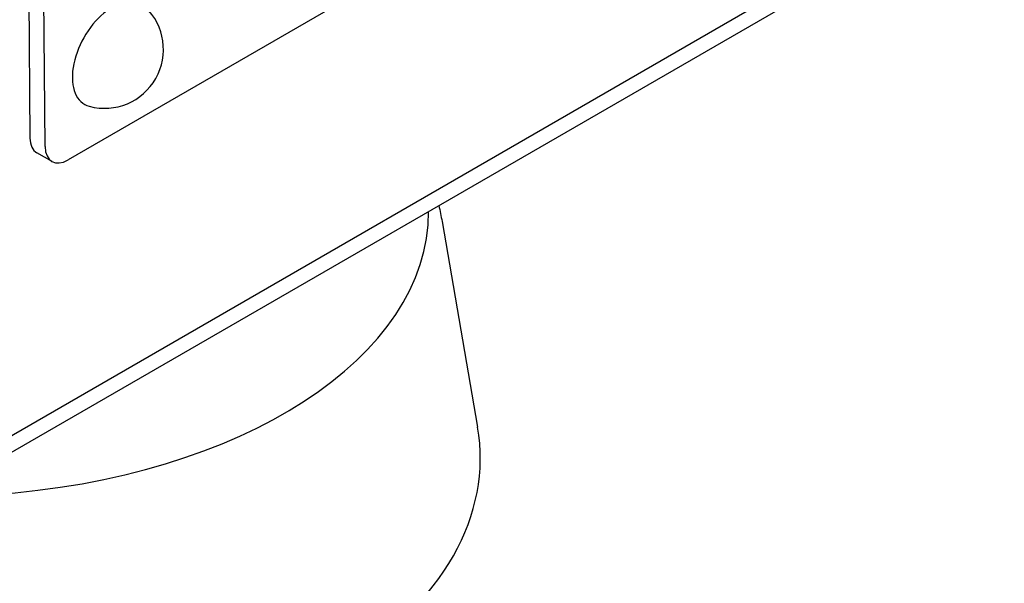
# Model space of a CAD drawing. Units: millimetres. Extents: x 155 to 2090, y 19 to 2724.
# Drawn here: x 836 to 896, y 1733 to 1767 of the extents above; entities that cross this region are included whole.
import ezdxf

# ---------------------------------------------------------------- set-up
doc = ezdxf.new("R2010")
doc.units = ezdxf.units.MM
doc.header["$LTSCALE"] = 10
doc.layers.add('Visible Edges(Hillmar_metric)', color=7, linetype='Continuous', lineweight=25)

msp = doc.modelspace()

# ---------------------------------------------------------------- linework, layer by layer
at = {"layer": 'Visible Edges(Hillmar_metric)'}
for p, q in [((836.3758, 1808.6847), (836.8, 1759.6157)), ((837.7192, 1759.0957), (837.295, 1808.1646)), ((890.5893, 1788.0122), (839.1119, 1758.2917)), ((895.7668, 1775.291), (817.9851, 1730.3837)), ((891.6157, 1773.8836), (834.88, 1741.1273)), ((838.1378, 1758.1946), (837.2187, 1758.7146)), ((861.7386, 1754.5723), (863.8902, 1742.1341))]:
    msp.add_line(p, q, dxfattribs=at)
msp.add_arc((841.3212, 1764.9709), 3.5566, 254.866205, 46.134369, dxfattribs=at)
for centre, major_axis, ratio, start_param, end_param in [((841.8281, 1764.6841), (-1.7154, -3.032), 0.583113, 2.9933401, 6.4314378), ((838.1789, 1760.4118), (-0.9602, -1.6972), 0.583113, 5.4927207, 6.2831853), ((839.0981, 1759.8918), (-0.9602, -1.6972), 0.583113, 5.4927207, 7.063517), ((831.1875, 1755.1087), (29.734, 0), 0.5773503, 4.8238892, 6.2869272), ((831.1875, 1740.2484), (32.8654, 0), 0.5773503, 4.7193259, 6.382727)]:
    msp.add_ellipse(centre, major_axis=major_axis, ratio=ratio, start_param=start_param, end_param=end_param, dxfattribs=at)
msp.add_open_spline([(861.5419, 1755.5312), (861.6172, 1755.2144), (861.6829, 1754.8945), (861.7386, 1754.5723)], degree=3, dxfattribs=at)

doc.saveas('drawing.dxf')
